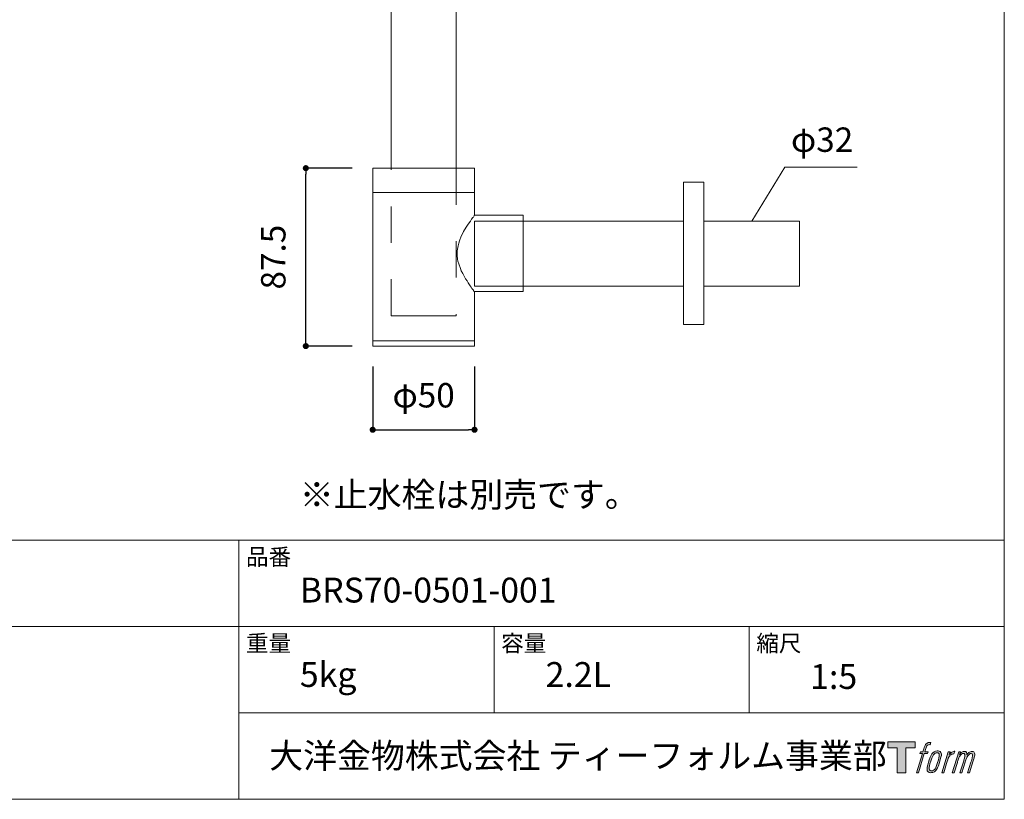
# Model space of a CAD drawing. Units: millimetres. Extents: x 36 to 1011, y 32 to 1449.
# Drawn here: x 527 to 1011, y 49 to 432 of the extents above; entities that cross this region are included whole.
import ezdxf

# ---------------------------------------------------------------- set-up
doc = ezdxf.new("R2010")
doc.units = ezdxf.units.MM
doc.header["$LTSCALE"] = 50.8
doc.header["$PDMODE"] = 1
doc.header["$PDSIZE"] = -2
for name, pattern in [('AI-Linetype-444', [1.411111, 0.705556, -0.705556]), ('AI-Linetype-445', [1.411111, 0.705556, -0.705556]), ('AI-Linetype-446', [1.411111, 0.705556, -0.705556]), ('AI-Linetype-447', [1.411111, 0.705556, -0.705556]), ('AI-Linetype-668', [1.411111, 0.705556, -0.705556]), ('AI-Linetype-669', [1.411111, 0.705556, -0.705556])]:
    doc.linetypes.add(name, pattern=pattern)
for name, color, linetype, lineweight in [('DIM', 3, 'Continuous', 13), ('MODEL', 7, 'Continuous', 20), ('TEMPLATE', 7, 'Continuous', 20)]:
    doc.layers.add(name, color=color, linetype=linetype, lineweight=lineweight)
doc.layers.add('LOGO', color=7, linetype='Continuous')
doc.styles.add('ＭＳ ゴシック', font='msgothic.ttc', dxfattribs={"bigfont": 'ＭＳ ゴシック'})
doc.dimstyles.new('tfrom線あり', dxfattribs={"dimtxt": 12, "dimasz": 3, "dimexe": 0, "dimexo": 10, "dimgap": 10, "dimtad": 1, "dimdec": 0, "dimzin": 11, "dimdsep": 46, "dimtxsty": 'ＭＳ ゴシック', "dimblk": 'DOT', "dimcen": 0, "dimazin": 0, "dimtfac": 1, "dimtdec": 1, "dimtix": 1, "dimtofl": 0, "dimtmove": 0, "dimatfit": 0, "dimldrblk": 'DOT', "dimfxl": 1, "dimfrac": 2, "dimtolj": 1, "dimtzin": 11, "dimarcsym": 0})

# ---------------------------------------------------------------- blocks, each defined once
blk = doc.blocks.new('block 4')
at = {"layer": 'LOGO', "true_color": 0x221814}
h = blk.add_hatch(color=250, dxfattribs=at)
h.dxf.hatch_style = 2
h.paths.add_polyline_path([(83.8, 167.6), (83.8, 159.8), (71.4, 159.8), (71.4, 127.8), (60.4, 127.8), (60.4, 159.8), (48.2, 159.8), (48.2, 167.6)])
at = {"layer": 'LOGO', "lineweight": 0}
blk.add_lwpolyline([(83.8, 167.6), (83.8, 159.8), (71.4, 159.8), (71.4, 127.8), (60.4, 127.8), (60.4, 159.8), (48.2, 159.8), (48.2, 167.6), (83.8, 167.6)], dxfattribs=at)
blk = doc.blocks.new('block 5')
at = {"layer": 'LOGO', "true_color": 0x221814}
h = blk.add_hatch(color=250, dxfattribs=at)
h.dxf.hatch_style = 2
edge = h.paths.add_edge_path()
edge.add_spline(control_points=[(100.5, 166.7), (102, 167.1), (104, 166.8), (104, 166.8), (104, 166.8), (103, 163.9), (103, 163.9), (103, 163.9), (101.1, 164.4), (99.6, 163.2), (98.4, 162.3), (97.7, 159.8), (97.4, 158.9), (97.4, 158.9), (96.1, 154.9), (96.1, 154.9), (96.1, 154.9), (100.3, 154.9), (100.3, 154.9), (100.3, 154.9), (99.6, 152.4), (99.6, 152.4), (99.6, 152.4), (95.4, 152.4), (95.4, 152.4), (95.4, 152.4), (87.8, 127.8), (87.8, 127.8), (87.8, 127.8), (85.4, 127.8), (85.4, 127.8), (85.4, 127.8), (93, 152.4), (93, 152.4), (93, 152.4), (89.9, 152.4), (89.9, 152.4), (89.9, 152.4), (90.5, 154.9), (90.5, 154.9), (90.5, 154.9), (93.7, 154.9), (93.7, 154.9), (93.7, 154.9), (94.8, 158.4), (94.8, 158.4), (95.7, 161.3), (96.5, 162.8), (97.2, 164), (97.8, 165.2), (99.1, 166.3), (100.5, 166.7)], knot_values=[0, 0, 0, 0, 1, 1, 1, 2, 2, 2, 3, 3, 3, 4, 4, 4, 5, 5, 5, 6, 6, 6, 7, 7, 7, 8, 8, 8, 9, 9, 9, 10, 10, 10, 11, 11, 11, 12, 12, 12, 13, 13, 13, 14, 14, 14, 15, 15, 15, 16, 16, 16, 17, 17, 17, 17], degree=3, periodic=1)
h = blk.add_hatch(color=250, dxfattribs=at)
h.dxf.hatch_style = 2
edge = h.paths.add_edge_path()
edge.add_spline(control_points=[(101.6, 132.8), (101.6, 134.7), (102.2, 138.1), (103.7, 142.5), (105.8, 148.6), (107.1, 150.8), (108.2, 151.9), (109.7, 153.5), (111.9, 153.5), (112.5, 153.5), (113.4, 153.3), (114.7, 152.8), (114.7, 150.8), (114.8, 149.1), (114.3, 145.9), (112.6, 140.9), (110.6, 135.2), (109.5, 132.9), (108.5, 131.9), (106.7, 130.1), (104.8, 130.2), (104.5, 130.2), (104.2, 130.2), (101.6, 130.6), (101.6, 132.8)], knot_values=[0, 0, 0, 0, 1, 1, 1, 2, 2, 2, 3, 3, 3, 4, 4, 4, 5, 5, 5, 6, 6, 6, 7, 7, 7, 8, 8, 8, 8], degree=3, periodic=1)
edge = h.paths.add_edge_path()
edge.add_spline(control_points=[(106.3, 153.4), (104.8, 151.5), (103.7, 149.9), (101.9, 144.6), (100.3, 139.8), (99.2, 136.3), (99.1, 132), (98.9, 128.9), (100.9, 127.8), (103.7, 127.8), (104.9, 127.8), (108, 127.9), (110.2, 130.6), (111.7, 132.5), (113.2, 134.5), (115.1, 140.9), (116.6, 146.4), (117.7, 149.9), (117.6, 151.9), (117.6, 151.9), (117.6, 151.9), (117.6, 151.9), (117.1, 155.2), (114.7, 155.9), (113.3, 155.9), (112, 155.9), (108.3, 156.1), (106.3, 153.4)], knot_values=[0, 0, 0, 0, 1, 1, 1, 2, 2, 2, 3, 3, 3, 4, 4, 4, 5, 5, 5, 6, 6, 6, 7, 7, 7, 8, 8, 8, 9, 9, 9, 9], degree=3, periodic=1)
h = blk.add_hatch(color=250, dxfattribs=at)
h.dxf.hatch_style = 2
edge = h.paths.add_edge_path()
edge.add_spline(control_points=[(126.4, 154.8), (126.4, 154.8), (128.8, 154.8), (128.8, 154.8), (128.8, 154.8), (127.7, 151.3), (127.7, 151.3), (128.6, 152.3), (129.9, 153.6), (131, 154.3), (132.7, 155.3), (133.7, 155.4), (134.7, 155.4), (134.7, 155.4), (133.7, 152), (133.7, 152), (133, 152.3), (130.9, 151.8), (129.7, 150.9), (128.7, 150.1), (127.9, 149.5), (127, 147.8), (126.2, 146.2), (125.5, 143.5), (124.3, 139.7), (124.3, 139.7), (120.6, 127.8), (120.6, 127.8), (120.6, 127.8), (118.2, 127.8), (118.2, 127.8), (118.2, 127.8), (126.4, 154.8), (126.4, 154.8)], knot_values=[0, 0, 0, 0, 1, 1, 1, 2, 2, 2, 3, 3, 3, 4, 4, 4, 5, 5, 5, 6, 6, 6, 7, 7, 7, 8, 8, 8, 9, 9, 9, 10, 10, 10, 11, 11, 11, 11], degree=3, periodic=1)
h = blk.add_hatch(color=250, dxfattribs=at)
h.dxf.hatch_style = 2
edge = h.paths.add_edge_path()
edge.add_spline(control_points=[(139.9, 154.8), (139.9, 154.8), (142, 154.8), (142, 154.8), (142, 154.8), (141, 151.3), (141, 151.3), (141.9, 152.8), (142.7, 153.4), (143.9, 154.3), (145, 155.1), (146.3, 155.3), (147.2, 155.3), (148.4, 155.3), (149.5, 155.1), (150.1, 153.8), (150.5, 152.8), (150.5, 152.7), (150.4, 150.8), (151.6, 152.8), (152.4, 153.6), (153.9, 154.5), (155.4, 155.3), (156.3, 155.4), (157.4, 155.2), (158.9, 155), (159.9, 154.4), (160.4, 152.8), (160.9, 151.1), (160.6, 150.2), (160, 147.6), (159.7, 146.4), (159.3, 144.9), (158.7, 143.2), (158.7, 143.2), (153.9, 127.8), (153.9, 127.8), (153.9, 127.8), (151.4, 127.8), (151.4, 127.8), (151.4, 127.8), (155.6, 141.3), (155.6, 141.3), (156.5, 144.1), (157.1, 146.2), (157.4, 147.4), (157.8, 149.1), (158, 149.6), (157.8, 150.8), (157.6, 151.8), (157.1, 152.6), (156.1, 152.6), (155.1, 152.6), (154.3, 152.4), (153.2, 151.3), (152, 150.1), (151.1, 148.8), (150.3, 147.2), (149.6, 145.7), (148.9, 143.7), (148.1, 141.3), (148.1, 141.3), (143.9, 127.8), (143.9, 127.8), (143.9, 127.8), (141.5, 127.8), (141.5, 127.8), (141.5, 127.8), (146.3, 143.2), (146.3, 143.2), (146.8, 144.8), (147.2, 146.2), (147.5, 147.2), (147.9, 149), (148, 150.2), (147.7, 151.3), (147.4, 152.4), (146.8, 152.7), (145.9, 152.7), (145.1, 152.7), (144.3, 152.3), (143.5, 151.7), (142.3, 150.8), (141.9, 150.1), (141.4, 149.3), (140.6, 148.2), (140.3, 147.5), (139.7, 145.8), (139.1, 144.2), (138.5, 142.3), (138.1, 141), (138.1, 141), (133.9, 127.8), (133.9, 127.8), (133.9, 127.8), (131.4, 127.8), (131.4, 127.8), (131.4, 127.8), (139.9, 154.8), (139.9, 154.8)], knot_values=[0, 0, 0, 0, 1, 1, 1, 2, 2, 2, 3, 3, 3, 4, 4, 4, 5, 5, 5, 6, 6, 6, 7, 7, 7, 8, 8, 8, 9, 9, 9, 10, 10, 10, 11, 11, 11, 12, 12, 12, 13, 13, 13, 14, 14, 14, 15, 15, 15, 16, 16, 16, 17, 17, 17, 18, 18, 18, 19, 19, 19, 20, 20, 20, 21, 21, 21, 22, 22, 22, 23, 23, 23, 24, 24, 24, 25, 25, 25, 26, 26, 26, 27, 27, 27, 28, 28, 28, 29, 29, 29, 30, 30, 30, 31, 31, 31, 32, 32, 32, 33, 33, 33, 33], degree=3, periodic=1)
at = {"layer": 'LOGO', "lineweight": 0}
for points, knots in [([(100.5, 166.7), (102, 167.1), (104, 166.8), (104, 166.8), (104, 166.8), (103, 163.9), (103, 163.9), (103, 163.9), (101.1, 164.4), (99.6, 163.2), (98.4, 162.3), (97.7, 159.8), (97.4, 158.9), (97.4, 158.9), (96.1, 154.9), (96.1, 154.9), (96.1, 154.9), (100.3, 154.9), (100.3, 154.9), (100.3, 154.9), (99.6, 152.4), (99.6, 152.4), (99.6, 152.4), (95.4, 152.4), (95.4, 152.4), (95.4, 152.4), (87.8, 127.8), (87.8, 127.8), (87.8, 127.8), (85.4, 127.8), (85.4, 127.8), (85.4, 127.8), (93, 152.4), (93, 152.4), (93, 152.4), (89.9, 152.4), (89.9, 152.4), (89.9, 152.4), (90.5, 154.9), (90.5, 154.9), (90.5, 154.9), (93.7, 154.9), (93.7, 154.9), (93.7, 154.9), (94.8, 158.4), (94.8, 158.4), (95.7, 161.3), (96.5, 162.8), (97.2, 164), (97.8, 165.2), (99.1, 166.3), (100.5, 166.7)], [0, 0, 0, 0, 1, 1, 1, 2, 2, 2, 3, 3, 3, 4, 4, 4, 5, 5, 5, 6, 6, 6, 7, 7, 7, 8, 8, 8, 9, 9, 9, 10, 10, 10, 11, 11, 11, 12, 12, 12, 13, 13, 13, 14, 14, 14, 15, 15, 15, 16, 16, 16, 17, 17, 17, 17]), ([(106.3, 153.4), (104.8, 151.5), (103.7, 149.9), (101.9, 144.6), (100.3, 139.8), (99.2, 136.3), (99.1, 132), (98.9, 128.9), (100.9, 127.8), (103.7, 127.8), (104.9, 127.8), (108, 127.9), (110.2, 130.6), (111.7, 132.5), (113.2, 134.5), (115.1, 140.9), (116.6, 146.4), (117.7, 149.9), (117.6, 151.9), (117.6, 151.9), (117.6, 151.9), (117.6, 151.9), (117.1, 155.2), (114.7, 155.9), (113.3, 155.9), (112, 155.9), (108.3, 156.1), (106.3, 153.4)], [0, 0, 0, 0, 1, 1, 1, 2, 2, 2, 3, 3, 3, 4, 4, 4, 5, 5, 5, 6, 6, 6, 7, 7, 7, 8, 8, 8, 9, 9, 9, 9]), ([(101.6, 132.8), (101.6, 134.7), (102.2, 138.1), (103.7, 142.5), (105.8, 148.6), (107.1, 150.8), (108.2, 151.9), (109.7, 153.5), (111.9, 153.5), (112.5, 153.5), (113.4, 153.3), (114.7, 152.8), (114.7, 150.8), (114.8, 149.1), (114.3, 145.9), (112.6, 140.9), (110.6, 135.2), (109.5, 132.9), (108.5, 131.9), (106.7, 130.1), (104.8, 130.2), (104.5, 130.2), (104.2, 130.2), (101.6, 130.6), (101.6, 132.8)], [0, 0, 0, 0, 1, 1, 1, 2, 2, 2, 3, 3, 3, 4, 4, 4, 5, 5, 5, 6, 6, 6, 7, 7, 7, 8, 8, 8, 8]), ([(126.4, 154.8), (126.4, 154.8), (128.8, 154.8), (128.8, 154.8), (128.8, 154.8), (127.7, 151.3), (127.7, 151.3), (128.6, 152.3), (129.9, 153.6), (131, 154.3), (132.7, 155.3), (133.7, 155.4), (134.7, 155.4), (134.7, 155.4), (133.7, 152), (133.7, 152), (133, 152.3), (130.9, 151.8), (129.7, 150.9), (128.7, 150.1), (127.9, 149.5), (127, 147.8), (126.2, 146.2), (125.5, 143.5), (124.3, 139.7), (124.3, 139.7), (120.6, 127.8), (120.6, 127.8), (120.6, 127.8), (118.2, 127.8), (118.2, 127.8), (118.2, 127.8), (126.4, 154.8), (126.4, 154.8)], [0, 0, 0, 0, 1, 1, 1, 2, 2, 2, 3, 3, 3, 4, 4, 4, 5, 5, 5, 6, 6, 6, 7, 7, 7, 8, 8, 8, 9, 9, 9, 10, 10, 10, 11, 11, 11, 11]), ([(139.9, 154.8), (139.9, 154.8), (142, 154.8), (142, 154.8), (142, 154.8), (141, 151.3), (141, 151.3), (141.9, 152.8), (142.7, 153.4), (143.9, 154.3), (145, 155.1), (146.3, 155.3), (147.2, 155.3), (148.4, 155.3), (149.5, 155.1), (150.1, 153.8), (150.5, 152.8), (150.5, 152.7), (150.4, 150.8), (151.6, 152.8), (152.4, 153.6), (153.9, 154.5), (155.4, 155.3), (156.3, 155.4), (157.4, 155.2), (158.9, 155), (159.9, 154.4), (160.4, 152.8), (160.9, 151.1), (160.6, 150.2), (160, 147.6), (159.7, 146.4), (159.3, 144.9), (158.7, 143.2), (158.7, 143.2), (153.9, 127.8), (153.9, 127.8), (153.9, 127.8), (151.4, 127.8), (151.4, 127.8), (151.4, 127.8), (155.6, 141.3), (155.6, 141.3), (156.5, 144.1), (157.1, 146.2), (157.4, 147.4), (157.8, 149.1), (158, 149.6), (157.8, 150.8), (157.6, 151.8), (157.1, 152.6), (156.1, 152.6), (155.1, 152.6), (154.3, 152.4), (153.2, 151.3), (152, 150.1), (151.1, 148.8), (150.3, 147.2), (149.6, 145.7), (148.9, 143.7), (148.1, 141.3), (148.1, 141.3), (143.9, 127.8), (143.9, 127.8), (143.9, 127.8), (141.5, 127.8), (141.5, 127.8), (141.5, 127.8), (146.3, 143.2), (146.3, 143.2), (146.8, 144.8), (147.2, 146.2), (147.5, 147.2), (147.9, 149), (148, 150.2), (147.7, 151.3), (147.4, 152.4), (146.8, 152.7), (145.9, 152.7), (145.1, 152.7), (144.3, 152.3), (143.5, 151.7), (142.3, 150.8), (141.9, 150.1), (141.4, 149.3), (140.6, 148.2), (140.3, 147.5), (139.7, 145.8), (139.1, 144.2), (138.5, 142.3), (138.1, 141), (138.1, 141), (133.9, 127.8), (133.9, 127.8), (133.9, 127.8), (131.4, 127.8), (131.4, 127.8), (131.4, 127.8), (139.9, 154.8), (139.9, 154.8)], [0, 0, 0, 0, 1, 1, 1, 2, 2, 2, 3, 3, 3, 4, 4, 4, 5, 5, 5, 6, 6, 6, 7, 7, 7, 8, 8, 8, 9, 9, 9, 10, 10, 10, 11, 11, 11, 12, 12, 12, 13, 13, 13, 14, 14, 14, 15, 15, 15, 16, 16, 16, 17, 17, 17, 18, 18, 18, 19, 19, 19, 20, 20, 20, 21, 21, 21, 22, 22, 22, 23, 23, 23, 24, 24, 24, 25, 25, 25, 26, 26, 26, 27, 27, 27, 28, 28, 28, 29, 29, 29, 30, 30, 30, 31, 31, 31, 32, 32, 32, 33, 33, 33, 33])]:
    blk.add_open_spline(points, degree=3, knots=knots, dxfattribs=at)
blk = doc.blocks.new('block 3')
at = {"layer": 'LOGO'}
for name in ['block 4', 'block 5']:
    blk.add_blockref(name, (0, 0), dxfattribs=at)
blk = doc.blocks.new('名称未設定-1')
at = {"layer": 'LOGO'}
blk.add_blockref('block 3', (0, 0), dxfattribs=at)
blk = doc.blocks.new('_DOT')
at = {"color": 0, "linetype": 'ByBlock', "lineweight": -2}
blk.add_line((-0.5, 0), (-1, 0), dxfattribs=at)
at = {"color": 0, "linetype": 'ByBlock', "lineweight": -2, "const_width": 0.5}
blk.add_lwpolyline([(-0.25, 0, 1), (0.25, 0, 1)], format="xyb", close=True, dxfattribs=at)
blk = doc.blocks.new('*D60')
at = {"layer": 'Defpoints', "color": 0}
for p in [(700.43, 271.45), (750.51, 271.45), (750.51, 230.3)]:
    blk.add_point(p, dxfattribs=at)
at = {"layer": 'DIM', "color": 0, "linetype": 'Continuous', "lineweight": -2}
for p, q in [((700.43, 261.45), (700.43, 230.3)), ((750.51, 261.45), (750.51, 230.3)), ((703.43, 230.3), (747.51, 230.3))]:
    blk.add_line(p, q, dxfattribs=at)
at = {"layer": 'DIM', "color": 0, "lineweight": -2, "xscale": 3, "yscale": 3, "zscale": 3, "rotation": 180}
blk.add_blockref('_DOT', (700.43, 230.3), dxfattribs=at)
at = {"layer": 'DIM', "color": 0, "lineweight": -2, "xscale": 3, "yscale": 3, "zscale": 3}
blk.add_blockref('_DOT', (750.51, 230.3), dxfattribs=at)
at = {"layer": 'DIM', "color": 0, "linetype": 'Continuous', "insert": (725.47, 247.28), "char_height": 12, "attachment_point": 5, "style": 'ＭＳ ゴシック'}
blk.add_mtext('\\A1;φ50', dxfattribs=at)
blk = doc.blocks.new('*D62')
at = {"layer": 'Defpoints', "color": 0}
for p in [(667.53, 358.95), (700.26, 358.95), (700.26, 271.45)]:
    blk.add_point(p, dxfattribs=at)
at = {"layer": 'DIM', "color": 0, "linetype": 'Continuous', "lineweight": -2}
for p, q in [((690.26, 358.95), (667.53, 358.95)), ((667.53, 274.45), (667.53, 355.95)), ((690.26, 271.45), (667.53, 271.45))]:
    blk.add_line(p, q, dxfattribs=at)
at = {"layer": 'DIM', "color": 0, "lineweight": -2, "xscale": 3, "yscale": 3, "zscale": 3}
for p, rotation in [((667.53, 358.95), 90), ((667.53, 271.45), 270)]:
    blk.add_blockref('_DOT', p, dxfattribs=dict(at, rotation=rotation))
at = {"layer": 'DIM', "color": 0, "linetype": 'Continuous', "insert": (651.53, 315.2), "char_height": 12, "attachment_point": 5, "rotation": 90, "style": 'ＭＳ ゴシック'}
blk.add_mtext('\\A1;87.5', dxfattribs=at)

msp = doc.modelspace()

# ---------------------------------------------------------------- linework, layer by layer
at = {"layer": 'DIM', "linetype": 'Continuous'}
for p, q in [((886.89, 332.95), (903.16, 359.38)), ((903.16, 359.38), (938.69, 359.38))]:
    msp.add_line(p, q, dxfattribs=at)
at = {"layer": 'MODEL'}
for points in [[(709.46, 358.9), (709.46, 484.86)], [(741.48, 484.86), (741.48, 358.9)], [(700.43, 358.9), (700.43, 358.9), (700.86, 358.9), (701.42, 358.9), (702.41, 358.9), (703.82, 358.9), (705.37, 358.9), (707.35, 358.9), (709.46, 358.9), (711.86, 358.9), (714.4, 358.9), (717.08, 358.9), (719.9, 358.9), (722.86, 358.9), (725.82, 358.9), (728.78, 358.9), (731.75, 358.9), (734.57, 358.9), (737.25, 358.9), (739.79, 358.9), (742.04, 358.9), (744.16, 358.9), (745.99, 358.9), (747.55, 358.9), (748.81, 358.9), (749.66, 358.9), (750.22, 358.9), (750.51, 358.9)], [(700.43, 346.91), (700.43, 358.9)], [(750.51, 358.9), (750.51, 346.91)], [(853.33, 351.99), (853.33, 351.85), (853.33, 351.57), (853.33, 350.86), (853.33, 349.73), (853.33, 348.32), (853.33, 346.63), (853.33, 344.65), (853.33, 342.4), (853.33, 339.72), (853.33, 336.9), (853.33, 333.93), (853.33, 330.83), (853.33, 327.45), (853.33, 324.06), (853.33, 320.53), (853.33, 317.01), (853.33, 313.48), (853.33, 309.96), (853.33, 306.57), (853.33, 303.19), (853.33, 299.94), (853.33, 296.98), (853.33, 294.16), (853.33, 291.62), (853.33, 289.36), (853.33, 287.25), (853.33, 285.55), (853.33, 284.14), (853.33, 283.16), (853.33, 282.45), (853.33, 282.03)], [(853.33, 351.99), (863.35, 351.99)], [(863.35, 351.99), (863.35, 351.85), (863.35, 351.57), (863.35, 350.86), (863.35, 349.73), (863.35, 348.32), (863.35, 346.63), (863.35, 344.65), (863.35, 342.4), (863.35, 339.72), (863.35, 336.9), (863.35, 333.93), (863.35, 330.83), (863.35, 327.45), (863.35, 324.06), (863.35, 320.53), (863.35, 317.01), (863.35, 313.48), (863.35, 309.96), (863.35, 306.57), (863.35, 303.19), (863.35, 299.94), (863.35, 296.98), (863.35, 294.16), (863.35, 291.62), (863.35, 289.36), (863.35, 287.25), (863.35, 285.55), (863.35, 284.14), (863.35, 283.16), (863.35, 282.45), (863.35, 282.03)], [(750.51, 346.91), (750.37, 346.91), (749.94, 346.91), (749.1, 346.91), (747.97, 346.91), (746.56, 346.91), (744.87, 346.91), (742.89, 346.91), (740.63, 346.91), (738.09, 346.91), (735.56, 346.91), (732.74, 346.91), (729.91, 346.91), (726.95, 346.91), (723.99, 346.91), (721.03, 346.91), (718.21, 346.91), (715.39, 346.91), (712.71, 346.91), (710.31, 346.91), (708.05, 346.91), (706.08, 346.91), (704.38, 346.91), (702.83, 346.91), (701.84, 346.91), (701, 346.91), (700.57, 346.91), (700.43, 346.91)], [(700.43, 346.91), (700.43, 346.91), (700.86, 346.91), (701.42, 346.91), (702.41, 346.91), (703.82, 346.91), (705.37, 346.91), (707.35, 346.91), (709.46, 346.91), (711.86, 346.91), (714.4, 346.91), (717.08, 346.91), (719.9, 346.91), (722.86, 346.91), (725.82, 346.91), (728.78, 346.91), (731.75, 346.91), (734.57, 346.91), (737.25, 346.91), (739.79, 346.91), (742.04, 346.91), (744.16, 346.91), (745.99, 346.91), (747.55, 346.91), (748.81, 346.91), (749.66, 346.91), (750.22, 346.91), (750.51, 346.91)], [(700.43, 273.99), (700.43, 346.91)], [(750.51, 346.91), (750.51, 335.77)], [(742.04, 317.01), (742.04, 318.28), (742.47, 320.82), (742.75, 322.09), (743.17, 323.21), (744.02, 325.47), (744.58, 326.6), (745.15, 327.73), (746.42, 329.98), (747.12, 330.97), (747.83, 332.1), (748.53, 332.95), (749.1, 333.93), (749.66, 334.64), (749.94, 334.92), (750.37, 335.48), (750.37, 335.63), (750.51, 335.77)], [(750.51, 335.77), (774.49, 335.77)], [(774.49, 317.01), (774.49, 319.55), (774.49, 322.09), (774.49, 324.63), (774.49, 326.88), (774.49, 329), (774.49, 330.97), (774.49, 332.52), (774.49, 333.79), (774.49, 334.78), (774.49, 335.48), (774.49, 335.77)], [(774.49, 332.95), (853.33, 332.95)], [(863.35, 332.95), (910.44, 332.95)], [(910.44, 332.95), (910.44, 332.95), (910.44, 332.81), (910.44, 332.24), (910.44, 331.4), (910.44, 330.13), (910.44, 328.72), (910.44, 326.88), (910.44, 324.91), (910.44, 322.79), (910.44, 320.53), (910.44, 318.14), (910.44, 315.74), (910.44, 313.34), (910.44, 311.08), (910.44, 308.97), (910.44, 306.99), (910.44, 305.16), (910.44, 303.75), (910.44, 302.48), (910.44, 301.63), (910.44, 301.21), (910.44, 300.93)], [(750.51, 298.25), (750.51, 298.25), (750.22, 298.39), (750.08, 298.67), (749.94, 298.95), (749.24, 299.8), (748.81, 300.36), (748.39, 301.07), (747.4, 302.62), (746.84, 303.47), (746.14, 304.6), (744.72, 307.13), (744.02, 308.54), (743.6, 309.53), (742.75, 311.93), (742.33, 313.2), (742.18, 314.19), (742.04, 316.02), (742.04, 317.01)], [(774.49, 298.25), (774.49, 298.25), (774.49, 298.53), (774.49, 299.1), (774.49, 300.08), (774.49, 301.49), (774.49, 303.04), (774.49, 304.88), (774.49, 306.99), (774.49, 309.39), (774.49, 311.79), (774.49, 314.33), (774.49, 317.01)], [(853.33, 300.93), (774.49, 300.93)], [(910.44, 300.93), (863.35, 300.93)], [(774.49, 298.25), (750.51, 298.25)], [(750.51, 298.25), (750.51, 273.99)], [(863.35, 282.03), (853.33, 282.03)], [(750.51, 273.99), (750.37, 273.99), (749.94, 273.99), (749.1, 273.99), (747.97, 273.99), (746.56, 273.99), (744.87, 273.99), (742.89, 273.99), (740.63, 273.99), (738.09, 273.99), (735.56, 273.99), (732.74, 273.99), (729.91, 273.99), (726.95, 273.99), (723.99, 273.99), (721.03, 273.99), (718.21, 273.99), (715.39, 273.99), (712.71, 273.99), (710.31, 273.99), (708.05, 273.99), (706.08, 273.99), (704.38, 273.99), (702.83, 273.99), (701.84, 273.99), (701, 273.99), (700.57, 273.99), (700.43, 273.99)], [(750.51, 273.99), (750.37, 273.99), (749.94, 273.99), (749.1, 273.99), (747.97, 273.99), (746.56, 273.99), (744.87, 273.99), (742.89, 273.99), (740.63, 273.99), (738.09, 273.99), (735.56, 273.99), (732.74, 273.99), (729.91, 273.99), (726.95, 273.99), (723.99, 273.99), (721.03, 273.99), (718.21, 273.99), (715.39, 273.99), (712.71, 273.99), (710.31, 273.99), (708.05, 273.99), (706.08, 273.99), (704.38, 273.99), (702.83, 273.99), (701.84, 273.99), (701, 273.99), (700.57, 273.99), (700.43, 273.99)], [(700.43, 271.45), (700.43, 273.99)], [(750.51, 271.45), (750.37, 271.45), (749.94, 271.45), (749.1, 271.45), (747.97, 271.45), (746.56, 271.45), (744.87, 271.45), (742.89, 271.45), (740.63, 271.45), (738.09, 271.45), (735.56, 271.45), (732.74, 271.45), (729.91, 271.45), (726.95, 271.45), (723.99, 271.45), (721.03, 271.45), (718.21, 271.45), (715.39, 271.45), (712.71, 271.45), (710.31, 271.45), (708.05, 271.45), (706.08, 271.45), (704.38, 271.45), (702.83, 271.45), (701.84, 271.45), (701, 271.45), (700.57, 271.45), (700.43, 271.45)], [(750.51, 273.99), (750.51, 271.45)]]:
    msp.add_lwpolyline(points, dxfattribs=at)
at = {"layer": 'MODEL', "linetype": 'AI-Linetype-444', "ltscale": 0.5}
msp.add_lwpolyline([(709.46, 286.4), (709.46, 358.9)], dxfattribs=at)
at = {"layer": 'MODEL', "linetype": 'AI-Linetype-445', "ltscale": 0.5}
msp.add_lwpolyline([(741.48, 358.9), (741.48, 286.4)], dxfattribs=at)
at = {"layer": 'MODEL', "linetype": 'AI-Linetype-446'}
msp.add_lwpolyline([(750.51, 332.95), (774.49, 332.95)], dxfattribs=at)
at = {"layer": 'MODEL', "linetype": 'AI-Linetype-669'}
msp.add_lwpolyline([(750.51, 332.95), (750.51, 332.95), (750.51, 332.81), (750.51, 332.24), (750.51, 331.4), (750.51, 330.13), (750.51, 328.72), (750.51, 326.88), (750.51, 324.91), (750.51, 322.79), (750.51, 320.53), (750.51, 318.14), (750.51, 315.74), (750.51, 313.34), (750.51, 311.08), (750.51, 308.97), (750.51, 306.99), (750.51, 305.16), (750.51, 303.75), (750.51, 302.48), (750.51, 301.63), (750.51, 301.21), (750.51, 300.93)], dxfattribs=at)
at = {"layer": 'MODEL', "linetype": 'AI-Linetype-447'}
msp.add_lwpolyline([(774.49, 300.93), (750.51, 300.93)], dxfattribs=at)
at = {"layer": 'MODEL', "linetype": 'AI-Linetype-668'}
msp.add_lwpolyline([(741.48, 286.4), (741.34, 286.4), (741.06, 286.4), (740.35, 286.4), (739.36, 286.4), (737.95, 286.4), (736.26, 286.4), (734.43, 286.4), (732.45, 286.4), (730.2, 286.4), (727.8, 286.4), (725.4, 286.4), (723, 286.4), (720.75, 286.4), (718.49, 286.4), (716.37, 286.4), (714.54, 286.4), (712.99, 286.4), (711.58, 286.4), (710.59, 286.4), (709.88, 286.4), (709.46, 286.4)], dxfattribs=at)
at = {"layer": 'TEMPLATE'}
for p, q in [((1011.1, 176.07), (36.1, 176.07)), ((634.6, 48.57), (634.6, 176.07)), ((1011.1, 133.57), (36.1, 133.57)), ((760.1, 91.07), (760.1, 133.57)), ((885.6, 91.07), (885.6, 133.57)), ((1011.1, 91.07), (634.6, 91.07))]:
    msp.add_line(p, q, dxfattribs=at)
at = {"layer": 'TEMPLATE', "flags": 128}
msp.add_lwpolyline([(1011.1, 1448.57), (36.1, 1448.57), (36.1, 48.57), (1011.1, 48.57), (1011.1, 1448.57)], dxfattribs=at)

# ---------------------------------------------------------------- block references
at = {"layer": 'TEMPLATE', "xscale": 0.3809999999999999, "yscale": 0.3809999999999999, "zscale": 0.3809999999999999}
msp.add_blockref('名称未設定-1', (935.38, 12.97), dxfattribs=at)

# ---------------------------------------------------------------- texts
at = {"layer": 'MODEL', "insert": (906.16, 378.97), "char_height": 12, "width": 829.0627, "attachment_point": 1, "line_spacing_factor": 0.982293, "style": 'ＭＳ ゴシック'}
msp.add_mtext('{\\C7;φ32}', dxfattribs=at)
at = {"layer": 'TEMPLATE', "attachment_point": 1, "line_spacing_factor": 0.782827, "style": 'ＭＳ ゴシック'}
for s, insert, char_height in [('{※止水栓は別売です。}', (664.6, 204.51), 12.2163), ('品番', (638.1, 171.87), 8.144), ('{BRS70-0501-001}', (664.6, 157.57), 12.2163), ('重量', (638.1, 129.37), 8.144), ('容量', (763.6, 129.37), 8.144), ('縮尺', (889.1, 129.37), 8.144), ('{5kg}', (664.6, 116.06), 12.216), ('{2.2L}', (785.51, 116.06), 12.216), ('{1:5}', (915.6, 115.07), 12.216), ('大洋金物株式会社 ティーフォルム事業部', (649.54, 76.12), 12.2163)]:
    msp.add_mtext(s, dxfattribs=dict(at, insert=insert, char_height=char_height))

# ---------------------------------------------------------------- dimensions: what is measured, and where the dimension line sits
at = {"layer": 'DIM', "linetype": 'Continuous'}
dim = msp.add_linear_dim(base=(667.53, 358.95), p1=(700.26, 271.45), p2=(700.26, 358.95), angle=90, dimstyle='tfrom線あり', override={"dimdec": 1, "dimpost": '<>'}, dxfattribs=at)
dim.commit()
dim.dimension.update_dxf_attribs({"geometry": '*D62', "text_midpoint": (667.53, 315.2), "dimtype": 160})
dim = msp.add_linear_dim(base=(750.51, 230.3), p1=(700.43, 271.45), p2=(750.51, 271.45), dimstyle='tfrom線あり', override={"dimpost": 'φ<>'}, dxfattribs=at)
dim.commit()
dim.dimension.update_dxf_attribs({"geometry": '*D60', "text_midpoint": (725.47, 247.28)})

doc.saveas('drawing.dxf')
